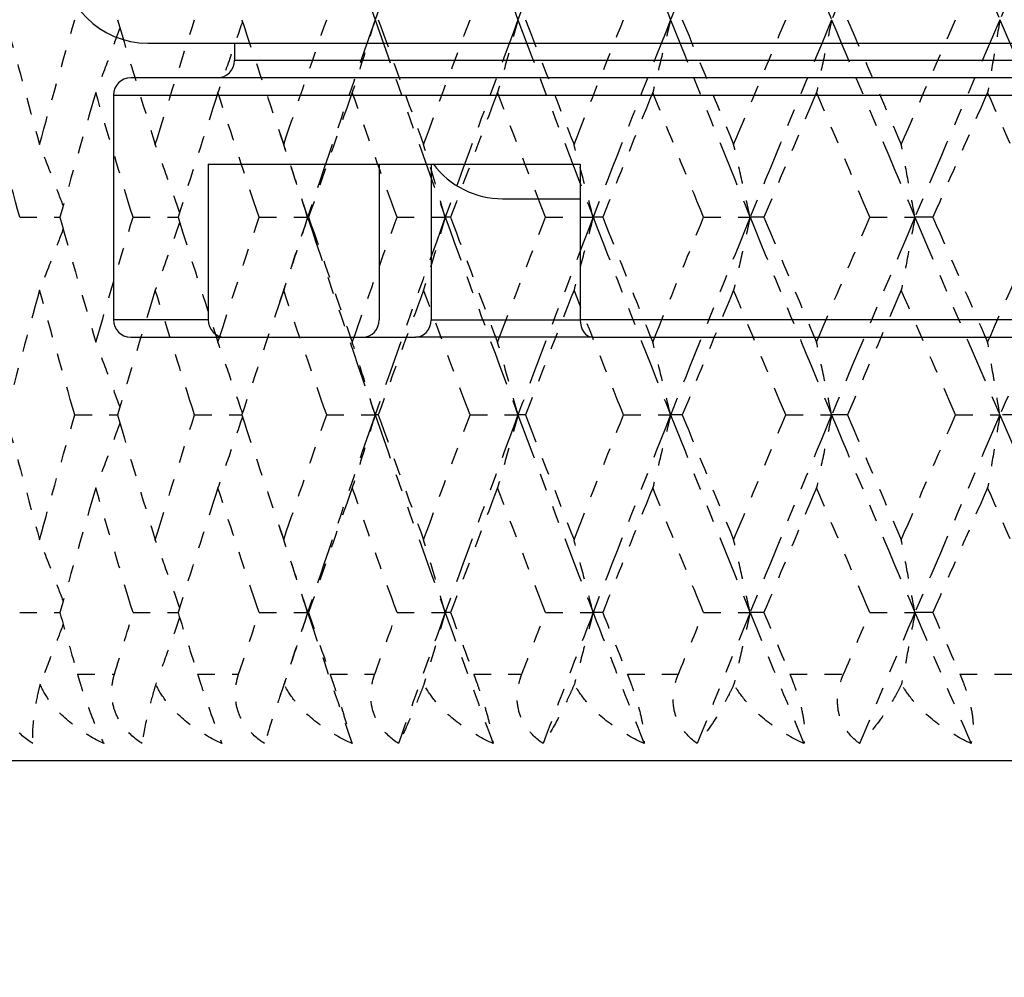
# Model space of a CAD drawing. Units: millimetres. Extents: x 28 to 1011, y 28 to 718.
# Drawn here: x 364 to 369, y 155 to 160 of the extents above; entities that cross this region are included whole.
import ezdxf

# ---------------------------------------------------------------- set-up
doc = ezdxf.new("R2010")
doc.units = ezdxf.units.MM
doc.header["$LTSCALE"] = 3.5
doc.linetypes.add('DOUBLE_DASH_CHAIN', pattern=[1.2403, 0.6614, -0.0827, 0.1654, -0.0827, 0.1654, -0.0827])
for name, color, linetype, lineweight, true_color in [('Dimension (ISO)', 7, 'Continuous', 18, 0x00003f), ('Reference (ISO)', 7, 'DOUBLE_DASH_CHAIN', 25, 0x00003f), ('Visible (ISO)', 7, 'Continuous', 25, 0x00003f), ('Visible Narrow (ISO)', 7, 'Continuous', 25, 0x00003f)]:
    doc.layers.add(name, color=color, linetype=linetype, lineweight=lineweight, true_color=true_color)
doc.styles.add('Samuel Heath (ISO)', font='tahoma.ttf')
doc.dimstyles.new('Samuel Heath (ISO)', dxfattribs={"dimscale": 3.5, "dimtxt": 2.5, "dimasz": 2.5, "dimexe": 1, "dimexo": 1.5, "dimgap": 0.762, "dimtad": 0, "dimtih": 1, "dimtoh": 1, "dimrnd": 1e-08, "dimzin": 0, "dimdsep": 46, "dimtxsty": 'Samuel Heath (ISO)', "dimcen": 0.09, "dimdle": 10, "dimclrd": 256, "dimclre": 256, "dimclrt": 256, "dimazin": 0, "dimtfac": 1.2, "dimtmove": 0, "dimatfit": 3, "dimfxl": 0, "dimtolj": 1, "dimtzin": 0, "dimlwd": 15, "dimlwe": 15, "dimarcsym": 0})

# ---------------------------------------------------------------- blocks, each defined once
blk = doc.blocks.new('*D19')
at = {"layer": 'Defpoints', "color": 0, "transparency": 16777216}
for p in [(340.3757, 214.1336), (430.2564, 214.1336), (385.1257, 156.1336)]:
    blk.add_point(p, dxfattribs=at)
at = {"layer": 'Dimension (ISO)', "color": 176, "lineweight": 15, "true_color": 0x000080, "transparency": 16777216}
for p, q in [((345.6257, 214.1336), (433.7564, 214.1336)), ((430.2564, 205.3836), (430.2564, 200.766)), ((430.2564, 164.8836), (430.2564, 169.5012)), ((390.3757, 156.1336), (433.7564, 156.1336))]:
    blk.add_line(p, q, dxfattribs=at)
at = {"layer": 'Dimension (ISO)', "color": 176, "true_color": 0x000080, "transparency": 16777216}
for points in [[(428.798, 205.3836), (431.7147, 205.3836), (430.2564, 214.1336)], [(428.798, 164.8836), (431.7147, 164.8836), (430.2564, 156.1336)]]:
    blk.add_solid(points, dxfattribs=at)
at = {"layer": 'Dimension (ISO)', "color": 176, "lineweight": 18, "true_color": 0x000080, "transparency": 16777216, "char_height": 8.75, "attachment_point": 2, "style": 'Samuel Heath (ISO)'}
for s, insert in [('\\A1; 58.00', (430.2564, 196.9502)), ('\\A1;[2 5/16]', (430.2564, 182.4666))]:
    blk.add_mtext(s, dxfattribs=dict(at, insert=insert))
blk = doc.blocks.new('*D20')
at = {"layer": 'Defpoints', "color": 0, "transparency": 16777216}
for p in [(163.6257, 186.1336), (373.6257, 157.3836), (163.6257, 129.6853)]:
    blk.add_point(p, dxfattribs=at)
at = {"layer": 'Dimension (ISO)', "color": 176, "lineweight": 15, "true_color": 0x000080, "transparency": 16777216}
for p, q in [((163.6257, 180.8836), (163.6257, 126.1853)), ((373.6257, 152.1336), (373.6257, 126.1853)), ((172.3757, 129.6853), (248.2912, 129.6853)), ((364.8757, 129.6853), (288.9602, 129.6853))]:
    blk.add_line(p, q, dxfattribs=at)
at = {"layer": 'Dimension (ISO)', "color": 176, "true_color": 0x000080, "transparency": 16777216}
for points in [[(172.3757, 131.1436), (172.3757, 128.227), (163.6257, 129.6853)], [(364.8757, 131.1436), (364.8757, 128.227), (373.6257, 129.6853)]]:
    blk.add_solid(points, dxfattribs=at)
at = {"layer": 'Dimension (ISO)', "color": 176, "lineweight": 18, "true_color": 0x000080, "transparency": 16777216, "char_height": 8.75, "attachment_point": 2, "style": 'Samuel Heath (ISO)'}
for s, insert in [('\\A1; ', (268.6257, 141.1023)), ('\\A1;[8 1/4]', (268.6257, 127.0183))]:
    blk.add_mtext(s, dxfattribs=dict(at, insert=insert))

msp = doc.modelspace()

# ---------------------------------------------------------------- linework, layer by layer
at = {"layer": 'Reference (ISO)', "ltscale": 0.021243}
for p, q in [((363.7841, 159.2765), (364.0164, 159.2765)), ((363.7841, 156.9908), (364.0164, 156.9908))]:
    msp.add_line(p, q, dxfattribs=at)
at = {"layer": 'Reference (ISO)', "ltscale": 0.023559}
for p, q in [((364.4392, 159.2765), (364.6994, 159.2765)), ((364.4392, 156.9908), (364.6994, 156.9908))]:
    msp.add_line(p, q, dxfattribs=at)
at = {"layer": 'Reference (ISO)', "ltscale": 0.025341}
for p, q in [((365.1682, 159.2765), (365.4487, 159.2765)), ((365.4543, 159.2765), (365.4487, 159.2765)), ((365.9654, 159.2765), (366.2442, 159.2765)), ((366.2749, 159.2765), (366.2442, 159.2765)), ((366.8242, 159.2765), (367.0992, 159.2765)), ((367.1547, 159.2765), (367.0992, 159.2765)), ((367.7378, 159.2765), (368.0067, 159.2765)), ((368.0867, 159.2765), (368.0067, 159.2765)), ((368.6988, 159.2765), (368.9594, 159.2765)), ((369.0632, 159.2765), (368.9594, 159.2765)), ((365.5587, 158.1336), (365.8386, 158.1336)), ((365.8568, 158.1336), (365.8386, 158.1336)), ((366.3875, 158.1336), (366.6647, 158.1336)), ((366.7079, 158.1336), (366.6647, 158.1336)), ((367.2746, 158.1336), (367.5468, 158.1336)), ((367.6146, 158.1336), (367.5468, 158.1336)), ((368.2128, 158.1336), (368.4779, 158.1336)), ((368.5698, 158.1336), (368.4779, 158.1336)), ((369.1947, 158.1336), (369.4504, 158.1336)), ((369.5657, 158.1336), (369.4504, 158.1336)), ((365.1682, 156.9908), (365.4487, 156.9908)), ((365.4543, 156.9908), (365.4487, 156.9908)), ((365.9654, 156.9908), (366.2442, 156.9908)), ((366.2749, 156.9908), (366.2442, 156.9908)), ((366.8242, 156.9908), (367.0992, 156.9908)), ((367.1547, 156.9908), (367.0992, 156.9908)), ((367.7378, 156.9908), (368.0067, 156.9908)), ((368.0867, 156.9908), (368.0067, 156.9908)), ((368.6988, 156.9908), (368.9594, 156.9908)), ((369.0632, 156.9908), (368.9594, 156.9908))]:
    msp.add_line(p, q, dxfattribs=at)
at = {"layer": 'Reference (ISO)', "ltscale": 0.022407}
msp.add_line((364.1021, 158.1336), (364.3486, 158.1336), dxfattribs=at)
at = {"layer": 'Reference (ISO)', "ltscale": 0.024703}
msp.add_line((364.7948, 158.1336), (365.0682, 158.1336), dxfattribs=at)
at = {"layer": 'Reference (ISO)', "ltscale": 0.031078}
for p, q in [((364.1182, 156.6336), (364.3318, 156.6336)), ((364.8128, 156.6336), (365.0497, 156.6336)), ((365.5783, 156.6336), (365.8366, 156.6336)), ((366.4087, 156.6336), (366.6862, 156.6336)), ((367.2971, 156.6336), (367.5917, 156.6336)), ((368.2365, 156.6336), (368.5458, 156.6336)), ((369.2193, 156.6336), (369.5408, 156.6336))]:
    msp.add_line(p, q, dxfattribs=at)
at = {"layer": 'Reference (ISO)', "ltscale": 3.276468}
msp.add_line((385.1257, 156.1336), (362.1257, 156.1336), dxfattribs=at)
at = {"layer": 'Reference (ISO)', "ltscale": 0.114136}
for points in [[(365.4487, 161.5622), (365.576, 161.1812), (365.706, 160.8003), (365.8386, 160.4193)], [(366.2442, 161.5622), (366.1065, 161.1812), (365.9713, 160.8003), (365.8386, 160.4193)], [(366.2442, 161.5622), (366.382, 161.1812), (366.5222, 160.8003), (366.6647, 160.4193)], [(367.0992, 161.5622), (366.9521, 161.1812), (366.8072, 160.8003), (366.6647, 160.4193)], [(367.0992, 161.5622), (367.2463, 161.1812), (367.3955, 160.8003), (367.5468, 160.4193)], [(368.0067, 161.5622), (367.8515, 161.1812), (367.6981, 160.8003), (367.5468, 160.4193)], [(368.0067, 161.5622), (368.1619, 161.1812), (368.319, 160.8003), (368.4779, 160.4193)], [(368.9594, 161.5622), (368.7973, 161.1812), (368.6367, 160.8003), (368.4779, 160.4193)], [(368.9594, 161.5622), (369.1216, 161.1812), (369.2853, 160.8003), (369.4504, 160.4193)], [(369.9497, 161.5622), (369.782, 161.1812), (369.6155, 160.8003), (369.4504, 160.4193)], [(365.8386, 160.4193), (365.706, 160.0384), (365.576, 159.6574), (365.4487, 159.2765)], [(365.8386, 160.4193), (365.9713, 160.0384), (366.1065, 159.6574), (366.2442, 159.2765)], [(366.6647, 160.4193), (366.5222, 160.0384), (366.382, 159.6574), (366.2442, 159.2765)], [(366.6647, 160.4193), (366.8072, 160.0384), (366.9521, 159.6574), (367.0992, 159.2765)], [(367.5468, 160.4193), (367.3955, 160.0384), (367.2463, 159.6574), (367.0992, 159.2765)], [(367.5468, 160.4193), (367.6981, 160.0384), (367.8515, 159.6574), (368.0067, 159.2765)], [(368.4779, 160.4193), (368.319, 160.0384), (368.1619, 159.6574), (368.0067, 159.2765)], [(368.4779, 160.4193), (368.6367, 160.0384), (368.7973, 159.6574), (368.9594, 159.2765)], [(369.4504, 160.4193), (369.2853, 160.0384), (369.1216, 159.6574), (368.9594, 159.2765)], [(369.4504, 160.4193), (369.6155, 160.0384), (369.782, 159.6574), (369.9497, 159.2765)], [(365.4487, 159.2765), (365.576, 158.8955), (365.706, 158.5146), (365.8386, 158.1336)], [(366.2442, 159.2765), (366.1065, 158.8955), (365.9713, 158.5146), (365.8386, 158.1336)], [(366.2442, 159.2765), (366.382, 158.8955), (366.5222, 158.5146), (366.6647, 158.1336)], [(367.0992, 159.2765), (366.9521, 158.8955), (366.8072, 158.5146), (366.6647, 158.1336)], [(367.0992, 159.2765), (367.2463, 158.8955), (367.3955, 158.5146), (367.5468, 158.1336)], [(368.0067, 159.2765), (367.8515, 158.8955), (367.6981, 158.5146), (367.5468, 158.1336)], [(368.0067, 159.2765), (368.1619, 158.8955), (368.319, 158.5146), (368.4779, 158.1336)], [(368.9594, 159.2765), (368.7973, 158.8955), (368.6367, 158.5146), (368.4779, 158.1336)], [(368.9594, 159.2765), (369.1216, 158.8955), (369.2853, 158.5146), (369.4504, 158.1336)], [(369.9497, 159.2765), (369.782, 158.8955), (369.6155, 158.5146), (369.4504, 158.1336)], [(365.8386, 158.1336), (365.706, 157.7527), (365.576, 157.3717), (365.4487, 156.9908)], [(365.8386, 158.1336), (365.9713, 157.7527), (366.1065, 157.3717), (366.2442, 156.9908)], [(366.6647, 158.1336), (366.5222, 157.7527), (366.382, 157.3717), (366.2442, 156.9908)], [(366.6647, 158.1336), (366.8072, 157.7527), (366.9521, 157.3717), (367.0992, 156.9908)], [(367.5468, 158.1336), (367.3955, 157.7527), (367.2463, 157.3717), (367.0992, 156.9908)], [(367.5468, 158.1336), (367.6981, 157.7527), (367.8515, 157.3717), (368.0067, 156.9908)], [(368.4779, 158.1336), (368.319, 157.7527), (368.1619, 157.3717), (368.0067, 156.9908)], [(368.4779, 158.1336), (368.6367, 157.7527), (368.7973, 157.3717), (368.9594, 156.9908)], [(369.4504, 158.1336), (369.2853, 157.7527), (369.1216, 157.3717), (368.9594, 156.9908)], [(369.4504, 158.1336), (369.6155, 157.7527), (369.782, 157.3717), (369.9497, 156.9908)]]:
    msp.add_open_spline(points, degree=3, dxfattribs=at)
at = {"layer": 'Reference (ISO)', "ltscale": 0.072277}
for points in [[(363.7036, 160.4193), (363.7674, 160.1787), (363.8325, 159.9381), (363.8989, 159.6974)], [(363.8989, 159.6974), (363.9654, 159.9381), (364.0331, 160.1787), (364.1021, 160.4193)], [(364.3486, 160.4193), (364.4205, 160.1787), (364.4937, 159.9381), (364.5681, 159.6974)], [(364.5681, 159.6974), (364.6425, 159.9381), (364.718, 160.1787), (364.7948, 160.4193)], [(365.0682, 160.4193), (365.1477, 160.1787), (365.2284, 159.9381), (365.3101, 159.6974)], [(365.3101, 159.6974), (365.3919, 159.9381), (365.4747, 160.1787), (365.5587, 160.4193)], [(365.8568, 160.4193), (365.9432, 160.1787), (366.0307, 159.9381), (366.1191, 159.6974)], [(366.1191, 159.6974), (366.2076, 159.9381), (366.2971, 160.1787), (366.3875, 160.4193)], [(366.7079, 160.4193), (366.8005, 160.1787), (366.8941, 159.9381), (366.9886, 159.6974)], [(366.9886, 159.6974), (367.083, 159.9381), (367.1784, 160.1787), (367.2746, 160.4193)], [(367.6146, 160.4193), (367.7128, 160.1787), (367.8117, 159.9381), (367.9114, 159.6974)], [(367.9114, 159.6974), (368.0112, 159.9381), (368.1116, 160.1787), (368.2128, 160.4193)], [(368.5698, 160.4193), (368.6727, 160.1787), (368.7762, 159.9381), (368.8803, 159.6974)], [(368.8803, 159.6974), (368.9845, 159.9381), (369.0893, 160.1787), (369.1947, 160.4193)], [(363.7841, 159.2765), (363.7192, 159.5171), (363.6557, 159.7577), (363.5934, 159.9984)], [(364.224, 159.9984), (364.1536, 159.7577), (364.0844, 159.5171), (364.0164, 159.2765)], [(364.4392, 159.2765), (364.3662, 159.5171), (364.2945, 159.7577), (364.224, 159.9984)], [(364.9303, 159.9984), (364.8522, 159.7577), (364.7752, 159.5171), (364.6994, 159.2765)], [(365.1682, 159.2765), (365.0878, 159.5171), (365.0085, 159.7577), (364.9303, 159.9984)], [(365.7066, 159.9984), (365.6215, 159.7577), (365.5373, 159.5171), (365.4543, 159.2765)], [(365.9654, 159.2765), (365.8781, 159.5171), (365.7918, 159.7577), (365.7066, 159.9984)], [(366.5467, 159.9984), (366.4552, 159.7577), (366.3645, 159.5171), (366.2749, 159.2765)], [(366.8242, 159.2765), (366.7308, 159.5171), (366.6383, 159.7577), (366.5467, 159.9984)], [(367.4438, 159.9984), (367.3466, 159.7577), (367.2502, 159.5171), (367.1547, 159.2765)], [(367.7378, 159.2765), (367.639, 159.5171), (367.541, 159.7577), (367.4438, 159.9984)], [(368.3906, 159.9984), (368.2886, 159.7577), (368.1872, 159.5171), (368.0867, 159.2765)], [(368.6988, 159.2765), (368.5954, 159.5171), (368.4927, 159.7577), (368.3906, 159.9984)], [(369.3796, 159.9984), (369.2735, 159.7577), (369.1681, 159.5171), (369.0632, 159.2765)], [(369.6995, 159.2765), (369.5923, 159.5171), (369.4857, 159.7577), (369.3796, 159.9984)], [(364.0164, 159.2765), (364.0844, 159.0358), (364.1536, 158.7952), (364.224, 158.5546)], [(364.224, 158.5546), (364.2945, 158.7952), (364.3662, 159.0358), (364.4392, 159.2765)], [(364.6994, 159.2765), (364.7752, 159.0358), (364.8522, 158.7952), (364.9303, 158.5546)], [(364.9303, 158.5546), (365.0085, 158.7952), (365.0878, 159.0358), (365.1682, 159.2765)], [(365.4543, 159.2765), (365.5373, 159.0358), (365.6215, 158.7952), (365.7066, 158.5546)], [(365.7066, 158.5546), (365.7918, 158.7952), (365.8781, 159.0358), (365.9654, 159.2765)], [(366.2749, 159.2765), (366.3645, 159.0358), (366.4552, 158.7952), (366.5467, 158.5546)], [(366.5467, 158.5546), (366.6383, 158.7952), (366.7308, 159.0358), (366.8242, 159.2765)], [(367.1547, 159.2765), (367.2502, 159.0358), (367.3466, 158.7952), (367.4438, 158.5546)], [(367.4438, 158.5546), (367.541, 158.7952), (367.639, 159.0358), (367.7378, 159.2765)], [(368.0867, 159.2765), (368.1872, 159.0358), (368.2886, 158.7952), (368.3906, 158.5546)], [(368.3906, 158.5546), (368.4927, 158.7952), (368.5954, 159.0358), (368.6988, 159.2765)], [(369.0632, 159.2765), (369.1681, 159.0358), (369.2735, 158.7952), (369.3796, 158.5546)], [(369.3796, 158.5546), (369.4857, 158.7952), (369.5923, 159.0358), (369.6995, 159.2765)], [(363.8989, 158.8555), (363.8325, 158.6149), (363.7674, 158.3742), (363.7036, 158.1336)], [(364.1021, 158.1336), (364.0331, 158.3742), (363.9654, 158.6149), (363.8989, 158.8555)], [(364.5681, 158.8555), (364.4937, 158.6149), (364.4205, 158.3742), (364.3486, 158.1336)], [(364.7948, 158.1336), (364.718, 158.3742), (364.6425, 158.6149), (364.5681, 158.8555)], [(365.3101, 158.8555), (365.2284, 158.6149), (365.1477, 158.3742), (365.0682, 158.1336)], [(365.5587, 158.1336), (365.4747, 158.3742), (365.3919, 158.6149), (365.3101, 158.8555)], [(366.1191, 158.8555), (366.0307, 158.6149), (365.9432, 158.3742), (365.8568, 158.1336)], [(366.3875, 158.1336), (366.2971, 158.3742), (366.2076, 158.6149), (366.1191, 158.8555)], [(366.9886, 158.8555), (366.8941, 158.6149), (366.8005, 158.3742), (366.7079, 158.1336)], [(367.2746, 158.1336), (367.1784, 158.3742), (367.083, 158.6149), (366.9886, 158.8555)], [(367.9114, 158.8555), (367.8117, 158.6149), (367.7128, 158.3742), (367.6146, 158.1336)], [(368.2128, 158.1336), (368.1116, 158.3742), (368.0112, 158.6149), (367.9114, 158.8555)], [(368.8803, 158.8555), (368.7762, 158.6149), (368.6727, 158.3742), (368.5698, 158.1336)], [(369.1947, 158.1336), (369.0893, 158.3742), (368.9845, 158.6149), (368.8803, 158.8555)], [(363.7036, 158.1336), (363.7674, 157.893), (363.8325, 157.6523), (363.8989, 157.4117)], [(363.8989, 157.4117), (363.9654, 157.6523), (364.0331, 157.893), (364.1021, 158.1336)], [(364.3486, 158.1336), (364.4205, 157.893), (364.4937, 157.6523), (364.5681, 157.4117)], [(364.5681, 157.4117), (364.6425, 157.6523), (364.718, 157.893), (364.7948, 158.1336)], [(365.0682, 158.1336), (365.1477, 157.893), (365.2284, 157.6523), (365.3101, 157.4117)], [(365.3101, 157.4117), (365.3919, 157.6523), (365.4747, 157.893), (365.5587, 158.1336)], [(365.8568, 158.1336), (365.9432, 157.893), (366.0307, 157.6523), (366.1191, 157.4117)], [(366.1191, 157.4117), (366.2076, 157.6523), (366.2971, 157.893), (366.3875, 158.1336)], [(366.7079, 158.1336), (366.8005, 157.893), (366.8941, 157.6523), (366.9886, 157.4117)], [(366.9886, 157.4117), (367.083, 157.6523), (367.1784, 157.893), (367.2746, 158.1336)], [(367.6146, 158.1336), (367.7128, 157.893), (367.8117, 157.6523), (367.9114, 157.4117)], [(367.9114, 157.4117), (368.0112, 157.6523), (368.1116, 157.893), (368.2128, 158.1336)], [(368.5698, 158.1336), (368.6727, 157.893), (368.7762, 157.6523), (368.8803, 157.4117)], [(368.8803, 157.4117), (368.9845, 157.6523), (369.0893, 157.893), (369.1947, 158.1336)], [(364.224, 157.7127), (364.1536, 157.472), (364.0844, 157.2314), (364.0164, 156.9908)], [(364.4392, 156.9908), (364.3662, 157.2314), (364.2945, 157.472), (364.224, 157.7127)], [(364.9303, 157.7127), (364.8522, 157.472), (364.7752, 157.2314), (364.6994, 156.9908)], [(365.1682, 156.9908), (365.0878, 157.2314), (365.0085, 157.472), (364.9303, 157.7127)], [(365.7066, 157.7127), (365.6215, 157.472), (365.5373, 157.2314), (365.4543, 156.9908)], [(365.9654, 156.9908), (365.8781, 157.2314), (365.7918, 157.472), (365.7066, 157.7127)], [(366.5467, 157.7127), (366.4552, 157.472), (366.3645, 157.2314), (366.2749, 156.9908)], [(366.8242, 156.9908), (366.7308, 157.2314), (366.6383, 157.472), (366.5467, 157.7127)], [(367.4438, 157.7127), (367.3466, 157.472), (367.2502, 157.2314), (367.1547, 156.9908)], [(367.7378, 156.9908), (367.639, 157.2314), (367.541, 157.472), (367.4438, 157.7127)], [(368.3906, 157.7127), (368.2886, 157.472), (368.1872, 157.2314), (368.0867, 156.9908)], [(368.6988, 156.9908), (368.5954, 157.2314), (368.4927, 157.472), (368.3906, 157.7127)], [(369.3796, 157.7127), (369.2735, 157.472), (369.1681, 157.2314), (369.0632, 156.9908)], [(369.6995, 156.9908), (369.5923, 157.2314), (369.4857, 157.472), (369.3796, 157.7127)]]:
    msp.add_open_spline(points, degree=3, dxfattribs=at)
at = {"layer": 'Reference (ISO)', "ltscale": 0.041113}
for points in [[(365.0717, 160.4088), (365.0491, 160.3415), (365.0263, 160.2743), (364.9791, 160.1375), (364.9549, 160.0679), (364.9303, 159.9984)], [(365.0717, 158.1442), (365.0491, 158.2114), (365.0263, 158.2786), (364.9791, 158.4154), (364.9549, 158.4851), (364.9303, 158.5546)], [(365.0717, 158.1231), (365.0491, 158.0558), (365.0263, 157.9886), (364.9791, 157.8518), (364.9549, 157.7822), (364.9303, 157.7127)]]:
    msp.add_open_spline(points, degree=3, knots=[0.00116342, 0.00116342, 0.00116342, 0.00116342, 0.02341581, 0.02341581, 0.04660573, 0.04660573, 0.04660573, 0.04660573], dxfattribs=at)
at = {"layer": 'Reference (ISO)', "ltscale": 0.042168}
for points in [[(365.8386, 160.4193), (365.817, 160.3485), (365.7951, 160.2778), (365.7511, 160.1375), (365.729, 160.0679), (365.7066, 159.9984)], [(366.6647, 160.4193), (366.6453, 160.3485), (366.6258, 160.2778), (366.5865, 160.1375), (366.5667, 160.0679), (366.5467, 159.9984)], [(367.5468, 160.4193), (367.5299, 160.3485), (367.5128, 160.2778), (367.4785, 160.1375), (367.4612, 160.0679), (367.4438, 159.9984)], [(368.4779, 160.4193), (368.4636, 160.3485), (368.4491, 160.2778), (368.42, 160.1375), (368.4054, 160.0679), (368.3906, 159.9984)], [(369.4504, 160.4193), (369.4388, 160.3485), (369.427, 160.2778), (369.4034, 160.1375), (369.3916, 160.0679), (369.3796, 159.9984)], [(365.4487, 159.2765), (365.426, 159.3473), (365.403, 159.4179), (365.3568, 159.5583), (365.3336, 159.6279), (365.3101, 159.6974)], [(366.2442, 159.2765), (366.2237, 159.3473), (366.203, 159.4179), (366.1613, 159.5583), (366.1403, 159.6279), (366.1191, 159.6974)], [(367.0992, 159.2765), (367.081, 159.3473), (367.0627, 159.4179), (367.0258, 159.5583), (367.0073, 159.6279), (366.9886, 159.6974)], [(368.0067, 159.2765), (367.9911, 159.3473), (367.9753, 159.4179), (367.9435, 159.5583), (367.9276, 159.6279), (367.9114, 159.6974)], [(368.9594, 159.2765), (368.9464, 159.3473), (368.9333, 159.4179), (368.907, 159.5583), (368.8937, 159.6279), (368.8803, 159.6974)], [(365.4487, 159.2765), (365.426, 159.2056), (365.403, 159.135), (365.3568, 158.9947), (365.3336, 158.925), (365.3101, 158.8555)], [(366.2442, 159.2765), (366.2237, 159.2056), (366.203, 159.135), (366.1613, 158.9947), (366.1403, 158.925), (366.1191, 158.8555)], [(367.0992, 159.2765), (367.081, 159.2056), (367.0627, 159.135), (367.0258, 158.9947), (367.0073, 158.925), (366.9886, 158.8555)], [(368.0067, 159.2765), (367.9911, 159.2056), (367.9753, 159.135), (367.9435, 158.9947), (367.9276, 158.925), (367.9114, 158.8555)], [(368.9594, 159.2765), (368.9464, 159.2056), (368.9333, 159.135), (368.907, 158.9947), (368.8937, 158.925), (368.8803, 158.8555)], [(365.8386, 158.1336), (365.817, 158.2044), (365.7951, 158.2751), (365.7511, 158.4154), (365.729, 158.4851), (365.7066, 158.5546)], [(366.6647, 158.1336), (366.6453, 158.2044), (366.6258, 158.2751), (366.5865, 158.4154), (366.5667, 158.4851), (366.5467, 158.5546)], [(367.5468, 158.1336), (367.5299, 158.2044), (367.5128, 158.2751), (367.4785, 158.4154), (367.4612, 158.4851), (367.4438, 158.5546)], [(368.4779, 158.1336), (368.4636, 158.2044), (368.4491, 158.2751), (368.42, 158.4154), (368.4054, 158.4851), (368.3906, 158.5546)], [(369.4504, 158.1336), (369.4388, 158.2044), (369.427, 158.2751), (369.4034, 158.4154), (369.3916, 158.4851), (369.3796, 158.5546)], [(365.8386, 158.1336), (365.817, 158.0628), (365.7951, 157.9921), (365.7511, 157.8518), (365.729, 157.7822), (365.7066, 157.7127)], [(366.6647, 158.1336), (366.6453, 158.0628), (366.6258, 157.9921), (366.5865, 157.8518), (366.5667, 157.7822), (366.5467, 157.7127)], [(367.5468, 158.1336), (367.5299, 158.0628), (367.5128, 157.9921), (367.4785, 157.8518), (367.4612, 157.7822), (367.4438, 157.7127)], [(368.4779, 158.1336), (368.4636, 158.0628), (368.4491, 157.9921), (368.42, 157.8518), (368.4054, 157.7822), (368.3906, 157.7127)], [(369.4504, 158.1336), (369.4388, 158.0628), (369.427, 157.9921), (369.4034, 157.8518), (369.3916, 157.7822), (369.3796, 157.7127)], [(365.4487, 156.9908), (365.426, 157.0616), (365.403, 157.1322), (365.3568, 157.2726), (365.3336, 157.3422), (365.3101, 157.4117)], [(366.2442, 156.9908), (366.2237, 157.0616), (366.203, 157.1322), (366.1613, 157.2726), (366.1403, 157.3422), (366.1191, 157.4117)], [(367.0992, 156.9908), (367.081, 157.0616), (367.0627, 157.1322), (367.0258, 157.2726), (367.0073, 157.3422), (366.9886, 157.4117)], [(368.0067, 156.9908), (367.9911, 157.0616), (367.9753, 157.1322), (367.9435, 157.2726), (367.9276, 157.3422), (367.9114, 157.4117)], [(368.9594, 156.9908), (368.9464, 157.0616), (368.9333, 157.1322), (368.907, 157.2726), (368.8937, 157.3422), (368.8803, 157.4117)]]:
    msp.add_open_spline(points, degree=3, knots=[0, 0, 0, 0, 0.02341581, 0.02341581, 0.04660573, 0.04660573, 0.04660573, 0.04660573], dxfattribs=at)
at = {"layer": 'Reference (ISO)', "ltscale": 0.037322}
for points in [[(364.3631, 160.3709), (364.3432, 160.3163), (364.3231, 160.2618), (364.2768, 160.1375), (364.2506, 160.0679), (364.224, 159.9984)], [(364.3631, 158.1821), (364.3432, 158.2367), (364.3231, 158.2912), (364.2768, 158.4154), (364.2506, 158.4851), (364.224, 158.5546)], [(364.3631, 158.0852), (364.3432, 158.0305), (364.3231, 157.976), (364.2768, 157.8518), (364.2506, 157.7822), (364.224, 157.7127)]]:
    msp.add_open_spline(points, degree=3, knots=[0.00534342, 0.00534342, 0.00534342, 0.00534342, 0.02341581, 0.02341581, 0.04660573, 0.04660573, 0.04660573, 0.04660573], dxfattribs=at)
at = {"layer": 'Reference (ISO)', "ltscale": 0.050307}
for points in [[(365.2819, 159.7808), (365.3369, 159.6127), (365.3926, 159.4446), (365.4487, 159.2765)], [(365.4487, 159.2765), (365.3926, 159.1084), (365.3369, 158.9403), (365.2819, 158.7722)], [(365.2819, 157.495), (365.3369, 157.3269), (365.3926, 157.1588), (365.4487, 156.9908)], [(365.4487, 156.9908), (365.3926, 156.8227), (365.3369, 156.6546), (365.2819, 156.4865)]]:
    msp.add_open_spline(points, degree=3, dxfattribs=at)
at = {"layer": 'Reference (ISO)', "ltscale": 0.035405}
for points in [[(364.0356, 159.3441), (364.0173, 159.3923), (363.9989, 159.4404), (363.9535, 159.5583), (363.9264, 159.6279), (363.8989, 159.6974)], [(364.0356, 159.2089), (364.0173, 159.1607), (363.9989, 159.1125), (363.9535, 158.9947), (363.9264, 158.925), (363.8989, 158.8555)], [(364.0356, 157.0584), (364.0173, 157.1066), (363.9989, 157.1547), (363.9535, 157.2726), (363.9264, 157.3422), (363.8989, 157.4117)]]:
    msp.add_open_spline(points, degree=3, knots=[0.00745702, 0.00745702, 0.00745702, 0.00745702, 0.02341581, 0.02341581, 0.04660573, 0.04660573, 0.04660573, 0.04660573], dxfattribs=at)
at = {"layer": 'Reference (ISO)', "ltscale": 0.039222}
for points in [[(364.7087, 159.3059), (364.6873, 159.3669), (364.6657, 159.4277), (364.6189, 159.5583), (364.5936, 159.6279), (364.5681, 159.6974)], [(364.7087, 159.247), (364.6873, 159.186), (364.6657, 159.1252), (364.6189, 158.9947), (364.5936, 158.925), (364.5681, 158.8555)], [(364.7087, 157.0202), (364.6873, 157.0812), (364.6657, 157.142), (364.6189, 157.2726), (364.5936, 157.3422), (364.5681, 157.4117)]]:
    msp.add_open_spline(points, degree=3, knots=[0.00324828, 0.00324828, 0.00324828, 0.00324828, 0.02341581, 0.02341581, 0.04660573, 0.04660573, 0.04660573, 0.04660573], dxfattribs=at)
at = {"layer": 'Reference (ISO)', "ltscale": 0.035706}
for points in [[(364.0164, 156.9908), (364.05, 156.8717), (364.084, 156.7527), (364.1182, 156.6336)], [(364.3318, 156.6336), (364.3673, 156.7527), (364.4031, 156.8717), (364.4392, 156.9908)], [(364.6994, 156.9908), (364.7369, 156.8717), (364.7747, 156.7527), (364.8128, 156.6336)], [(365.0497, 156.6336), (365.0889, 156.7527), (365.1284, 156.8717), (365.1682, 156.9908)], [(365.4543, 156.9908), (365.4954, 156.8717), (365.5367, 156.7527), (365.5783, 156.6336)], [(365.8366, 156.6336), (365.8793, 156.7527), (365.9222, 156.8717), (365.9654, 156.9908)], [(366.2749, 156.9908), (366.3193, 156.8717), (366.3638, 156.7527), (366.4087, 156.6336)], [(366.6862, 156.6336), (366.732, 156.7527), (366.778, 156.8717), (366.8242, 156.9908)], [(367.1547, 156.9908), (367.202, 156.8717), (367.2494, 156.7527), (367.2971, 156.6336)], [(367.5917, 156.6336), (367.6402, 156.7527), (367.6889, 156.8717), (367.7378, 156.9908)], [(368.0867, 156.9908), (368.1364, 156.8717), (368.1864, 156.7527), (368.2365, 156.6336)], [(368.5458, 156.6336), (368.5966, 156.7527), (368.6476, 156.8717), (368.6988, 156.9908)], [(369.0632, 156.9908), (369.1151, 156.8717), (369.1671, 156.7527), (369.2193, 156.6336)]]:
    msp.add_open_spline(points, degree=3, dxfattribs=at)
at = {"layer": 'Reference (ISO)', "ltscale": 0.04149}
for points in [[(365.4487, 156.9908), (365.426, 156.9199), (365.403, 156.8493), (365.3575, 156.7112), (365.3351, 156.6438), (365.3124, 156.5765)], [(366.2442, 156.9908), (366.2237, 156.9199), (366.203, 156.8493), (366.1619, 156.7112), (366.1417, 156.6438), (366.1212, 156.5765)], [(367.0992, 156.9908), (367.081, 156.9199), (367.0627, 156.8493), (367.0264, 156.7112), (367.0085, 156.6438), (366.9904, 156.5765)], [(368.0067, 156.9908), (367.9911, 156.9199), (367.9753, 156.8493), (367.944, 156.7112), (367.9286, 156.6438), (367.913, 156.5765)], [(368.9594, 156.9908), (368.9464, 156.9199), (368.9333, 156.8493), (368.9074, 156.7112), (368.8946, 156.6438), (368.8816, 156.5765)]]:
    msp.add_open_spline(points, degree=3, knots=[0, 0, 0, 0, 0.02341581, 0.02341581, 0.04585866, 0.04585866, 0.04585866, 0.04585866], dxfattribs=at)
at = {"layer": 'Reference (ISO)', "ltscale": 0.075581}
for points in [[(365.4487, 156.9908), (365.533, 156.7384), (365.6186, 156.486), (365.7052, 156.2336)], [(366.2442, 156.9908), (366.153, 156.7384), (366.0628, 156.486), (365.9738, 156.2336)], [(366.2442, 156.9908), (366.3355, 156.7384), (366.4278, 156.486), (366.5212, 156.2336)], [(367.0992, 156.9908), (367.0018, 156.7384), (366.9053, 156.486), (366.8098, 156.2336)], [(367.0992, 156.9908), (367.1966, 156.7384), (367.295, 156.486), (367.3943, 156.2336)], [(368.0067, 156.9908), (367.9038, 156.7384), (367.8018, 156.486), (367.7007, 156.2336)], [(368.0067, 156.9908), (368.1095, 156.7384), (368.2132, 156.486), (368.3176, 156.2336)], [(368.9594, 156.9908), (368.852, 156.7384), (368.7453, 156.486), (368.6393, 156.2336)], [(368.9594, 156.9908), (369.0668, 156.7384), (369.1749, 156.486), (369.2837, 156.2336)]]:
    msp.add_open_spline(points, degree=3, dxfattribs=at)
at = {"layer": 'Reference (ISO)', "ltscale": 0.038544}
msp.add_open_spline([(364.7087, 156.9613), (364.6873, 156.9003), (364.6657, 156.8395), (364.6197, 156.7112), (364.5952, 156.6438), (364.5705, 156.5765)], degree=3, knots=[0.00324828, 0.00324828, 0.00324828, 0.00324828, 0.02341581, 0.02341581, 0.04585866, 0.04585866, 0.04585866, 0.04585866], dxfattribs=at)
at = {"layer": 'Reference (ISO)', "ltscale": 0.034727}
msp.add_open_spline([(364.0356, 156.9231), (364.0173, 156.8749), (363.9989, 156.8268), (363.9544, 156.7112), (363.9281, 156.6438), (363.9016, 156.5765)], degree=3, knots=[0.00745702, 0.00745702, 0.00745702, 0.00745702, 0.02341581, 0.02341581, 0.04585866, 0.04585866, 0.04585866, 0.04585866], dxfattribs=at)
at = {"layer": 'Reference (ISO)', "ltscale": 0.04367}
for points, knots in [([(363.8598, 156.2336), (363.817, 156.2605), (363.7786, 156.2936), (363.7287, 156.3578), (363.713, 156.3846), (363.6879, 156.4451), (363.68, 156.4784), (363.6746, 156.5456), (363.677, 156.5788), (363.6844, 156.6156), (363.6854, 156.6201), (363.6869, 156.6262), (363.6873, 156.628), (363.688, 156.6304), (363.6881, 156.6311), (363.6885, 156.6324), (363.6886, 156.633), (363.6888, 156.6336)], [0, 0, 0, 0, 0.01519176, 0.01519176, 0.02473433, 0.02473433, 0.03547243, 0.03547243, 0.04606402, 0.04606402, 0.04751798, 0.04751798, 0.04810064, 0.04810064, 0.04832251, 0.04832251, 0.04852657, 0.04852657, 0.04852657, 0.04852657]), ([(364.1182, 156.6336), (364.1185, 156.6324), (364.1189, 156.6312), (364.1197, 156.6284), (364.1202, 156.6267), (364.1219, 156.6207), (364.1232, 156.6164), (364.1272, 156.6028), (364.13, 156.5935), (364.1397, 156.562), (364.147, 156.5395), (364.1651, 156.4854), (364.1762, 156.4542), (364.1999, 156.3912), (364.2122, 156.3606), (364.241, 156.2933), (364.2566, 156.2604), (364.2707, 156.2336)], [0.00000067, 0.00000067, 0.00000067, 0.00000067, 0.00039198, 0.00039198, 0.00095231, 0.00095231, 0.00236386, 0.00236386, 0.00538098, 0.00538098, 0.01251491, 0.01251491, 0.0225291, 0.0225291, 0.03334523, 0.03334523, 0.04843409, 0.04843409, 0.04843409, 0.04843409]), ([(364.4929, 156.2336), (364.4502, 156.2605), (364.4123, 156.2936), (364.3638, 156.3578), (364.3487, 156.3846), (364.3251, 156.4451), (364.3182, 156.4784), (364.3148, 156.5456), (364.3182, 156.5788), (364.3269, 156.6156), (364.328, 156.6201), (364.3297, 156.6262), (364.3302, 156.628), (364.3309, 156.6304), (364.3311, 156.6311), (364.3315, 156.6324), (364.3316, 156.633), (364.3318, 156.6336)], [0, 0, 0, 0, 0.01519176, 0.01519176, 0.02473433, 0.02473433, 0.03547243, 0.03547243, 0.04606402, 0.04606402, 0.04751798, 0.04751798, 0.04810064, 0.04810064, 0.04832251, 0.04832251, 0.04852657, 0.04852657, 0.04852657, 0.04852657]), ([(364.8128, 156.6336), (364.8132, 156.6324), (364.8135, 156.6312), (364.8145, 156.6284), (364.815, 156.6267), (364.8169, 156.6207), (364.8183, 156.6164), (364.8227, 156.6028), (364.8257, 156.5935), (364.8361, 156.562), (364.8435, 156.5395), (364.8618, 156.4854), (364.8726, 156.4542), (364.8947, 156.3912), (364.9057, 156.3606), (364.9302, 156.2933), (364.9426, 156.2604), (364.9531, 156.2336)], [0.00000067, 0.00000067, 0.00000067, 0.00000067, 0.00039198, 0.00039198, 0.00095231, 0.00095231, 0.00236386, 0.00236386, 0.00538098, 0.00538098, 0.01251491, 0.01251491, 0.0225291, 0.0225291, 0.03334523, 0.03334523, 0.04843409, 0.04843409, 0.04843409, 0.04843409]), ([(365.1994, 156.2336), (365.1574, 156.2605), (365.1203, 156.2936), (365.0734, 156.3578), (365.059, 156.3846), (365.0373, 156.4451), (365.0313, 156.4784), (365.0299, 156.5456), (365.0344, 156.5788), (365.0442, 156.6156), (365.0455, 156.6201), (365.0473, 156.6262), (365.0479, 156.628), (365.0487, 156.6304), (365.0489, 156.6311), (365.0493, 156.6324), (365.0495, 156.633), (365.0497, 156.6336)], [0, 0, 0, 0, 0.01519176, 0.01519176, 0.02473433, 0.02473433, 0.03547243, 0.03547243, 0.04606402, 0.04606402, 0.04751798, 0.04751798, 0.04810064, 0.04810064, 0.04832251, 0.04832251, 0.04852657, 0.04852657, 0.04852657, 0.04852657]), ([(365.5783, 156.6336), (365.5787, 156.6324), (365.5791, 156.6312), (365.5802, 156.6284), (365.5807, 156.6267), (365.5828, 156.6207), (365.5843, 156.6164), (365.589, 156.6028), (365.5923, 156.5935), (365.6032, 156.562), (365.6108, 156.5395), (365.6291, 156.4854), (365.6394, 156.4542), (365.6598, 156.3912), (365.6693, 156.3606), (365.6895, 156.2933), (365.6985, 156.2604), (365.7052, 156.2336)], [0.00000067, 0.00000067, 0.00000067, 0.00000067, 0.00039198, 0.00039198, 0.00095231, 0.00095231, 0.00236386, 0.00236386, 0.00538098, 0.00538098, 0.01251491, 0.01251491, 0.0225291, 0.0225291, 0.03334523, 0.03334523, 0.04843409, 0.04843409, 0.04843409, 0.04843409]), ([(365.9738, 156.2336), (365.9327, 156.2605), (365.8967, 156.2936), (365.8519, 156.3578), (365.8384, 156.3846), (365.8185, 156.4451), (365.8136, 156.4784), (365.8142, 156.5456), (365.8197, 156.5788), (365.8306, 156.6156), (365.832, 156.6201), (365.834, 156.6262), (365.8346, 156.628), (365.8355, 156.6304), (365.8357, 156.6311), (365.8362, 156.6324), (365.8364, 156.633), (365.8366, 156.6336)], [0, 0, 0, 0, 0.01519176, 0.01519176, 0.02473433, 0.02473433, 0.03547243, 0.03547243, 0.04606402, 0.04606402, 0.04751798, 0.04751798, 0.04810064, 0.04810064, 0.04832251, 0.04832251, 0.04852657, 0.04852657, 0.04852657, 0.04852657]), ([(366.4087, 156.6336), (366.4091, 156.6324), (366.4095, 156.6312), (366.4106, 156.6284), (366.4113, 156.6267), (366.4135, 156.6207), (366.4151, 156.6164), (366.4201, 156.6028), (366.4235, 156.5935), (366.4348, 156.562), (366.4426, 156.5395), (366.4607, 156.4854), (366.4706, 156.4542), (366.4889, 156.3912), (366.497, 156.3606), (366.5126, 156.2933), (366.5183, 156.2604), (366.5212, 156.2336)], [0.00000067, 0.00000067, 0.00000067, 0.00000067, 0.00039198, 0.00039198, 0.00095231, 0.00095231, 0.00236386, 0.00236386, 0.00538098, 0.00538098, 0.01251491, 0.01251491, 0.0225291, 0.0225291, 0.03334523, 0.03334523, 0.04843409, 0.04843409, 0.04843409, 0.04843409]), ([(366.8098, 156.2336), (366.7699, 156.2605), (366.7354, 156.2936), (366.693, 156.3578), (366.6805, 156.3846), (366.6626, 156.4451), (366.6588, 156.4784), (366.6615, 156.5456), (366.6678, 156.5788), (366.6797, 156.6156), (366.6813, 156.6201), (366.6835, 156.6262), (366.6841, 156.628), (366.685, 156.6304), (366.6853, 156.6311), (366.6858, 156.6324), (366.686, 156.633), (366.6862, 156.6336)], [0, 0, 0, 0, 0.01519176, 0.01519176, 0.02473433, 0.02473433, 0.03547243, 0.03547243, 0.04606402, 0.04606402, 0.04751798, 0.04751798, 0.04810064, 0.04810064, 0.04832251, 0.04832251, 0.04852657, 0.04852657, 0.04852657, 0.04852657]), ([(367.2971, 156.6336), (367.2976, 156.6324), (367.298, 156.6312), (367.2992, 156.6284), (367.2999, 156.6267), (367.3022, 156.6207), (367.3039, 156.6164), (367.3092, 156.6028), (367.3127, 156.5935), (367.3244, 156.562), (367.3323, 156.5395), (367.3501, 156.4854), (367.3593, 156.4542), (367.3756, 156.3912), (367.3821, 156.3606), (367.393, 156.2933), (367.3953, 156.2604), (367.3943, 156.2336)], [0.00000067, 0.00000067, 0.00000067, 0.00000067, 0.00039198, 0.00039198, 0.00095231, 0.00095231, 0.00236386, 0.00236386, 0.00538098, 0.00538098, 0.01251491, 0.01251491, 0.0225291, 0.0225291, 0.03334523, 0.03334523, 0.04843409, 0.04843409, 0.04843409, 0.04843409]), ([(367.7007, 156.2336), (367.6624, 156.2605), (367.6295, 156.2936), (367.5899, 156.3578), (367.5784, 156.3846), (367.5628, 156.4451), (367.5601, 156.4784), (367.5648, 156.5456), (367.572, 156.5788), (367.5848, 156.6156), (367.5864, 156.6201), (367.5888, 156.6262), (367.5895, 156.628), (367.5905, 156.6304), (367.5907, 156.6311), (367.5912, 156.6324), (367.5915, 156.633), (367.5917, 156.6336)], [0, 0, 0, 0, 0.01519176, 0.01519176, 0.02473433, 0.02473433, 0.03547243, 0.03547243, 0.04606402, 0.04606402, 0.04751798, 0.04751798, 0.04810064, 0.04810064, 0.04832251, 0.04832251, 0.04852657, 0.04852657, 0.04852657, 0.04852657]), ([(368.2365, 156.6336), (368.237, 156.6324), (368.2375, 156.6312), (368.2387, 156.6284), (368.2394, 156.6267), (368.2419, 156.6207), (368.2436, 156.6164), (368.2491, 156.6028), (368.2527, 156.5935), (368.2647, 156.562), (368.2726, 156.5395), (368.29, 156.4854), (368.2985, 156.4542), (368.3126, 156.3912), (368.3175, 156.3606), (368.3236, 156.2933), (368.3224, 156.2604), (368.3176, 156.2336)], [0.00000067, 0.00000067, 0.00000067, 0.00000067, 0.00039198, 0.00039198, 0.00095231, 0.00095231, 0.00236386, 0.00236386, 0.00538098, 0.00538098, 0.01251491, 0.01251491, 0.0225291, 0.0225291, 0.03334523, 0.03334523, 0.04843409, 0.04843409, 0.04843409, 0.04843409]), ([(368.6393, 156.2336), (368.6029, 156.2605), (368.5719, 156.2936), (368.5354, 156.3578), (368.5251, 156.3846), (368.5118, 156.4451), (368.5102, 156.4784), (368.5169, 156.5456), (368.525, 156.5788), (368.5385, 156.6156), (368.5403, 156.6201), (368.5427, 156.6262), (368.5435, 156.628), (368.5445, 156.6304), (368.5448, 156.6311), (368.5453, 156.6324), (368.5456, 156.633), (368.5458, 156.6336)], [0, 0, 0, 0, 0.01519176, 0.01519176, 0.02473433, 0.02473433, 0.03547243, 0.03547243, 0.04606402, 0.04606402, 0.04751798, 0.04751798, 0.04810064, 0.04810064, 0.04832251, 0.04832251, 0.04852657, 0.04852657, 0.04852657, 0.04852657]), ([(369.2193, 156.6336), (369.2198, 156.6324), (369.2203, 156.6312), (369.2216, 156.6284), (369.2223, 156.6267), (369.2249, 156.6207), (369.2267, 156.6164), (369.2323, 156.6028), (369.236, 156.5935), (369.2482, 156.562), (369.256, 156.5395), (369.2728, 156.4854), (369.2806, 156.4542), (369.2923, 156.3912), (369.2956, 156.3606), (369.2968, 156.2933), (369.2922, 156.2604), (369.2837, 156.2336)], [0.00000067, 0.00000067, 0.00000067, 0.00000067, 0.00039198, 0.00039198, 0.00095231, 0.00095231, 0.00236386, 0.00236386, 0.00538098, 0.00538098, 0.01251491, 0.01251491, 0.0225291, 0.0225291, 0.03334523, 0.03334523, 0.04843409, 0.04843409, 0.04843409, 0.04843409])]:
    msp.add_open_spline(points, degree=3, knots=knots, dxfattribs=at)
at = {"layer": 'Reference (ISO)', "ltscale": 0.048968}
for points, knots in [([(363.9016, 156.5765), (363.8965, 156.556), (363.8919, 156.5361), (363.8785, 156.474), (363.8716, 156.4344), (363.8577, 156.3308), (363.8559, 156.2755), (363.8598, 156.2336)], [0.00646615, 0.00646615, 0.00646615, 0.00646615, 0.0136173, 0.0136173, 0.02969768, 0.02969768, 0.06026333, 0.06026333, 0.06026333, 0.06026333]), ([(364.2707, 156.2336), (364.2115, 156.2611), (364.1551, 156.2943), (364.049, 156.3743), (363.9993, 156.4225), (363.9366, 156.508), (363.9169, 156.5413), (363.9016, 156.5765)], [0, 0, 0, 0, 0.02022082, 0.02022082, 0.04178706, 0.04178706, 0.05413283, 0.05413283, 0.05413283, 0.05413283]), ([(364.5705, 156.5765), (364.5645, 156.556), (364.5588, 156.5361), (364.5415, 156.474), (364.5313, 156.4344), (364.5071, 156.3308), (364.4973, 156.2755), (364.4929, 156.2336)], [0.00646615, 0.00646615, 0.00646615, 0.00646615, 0.0136173, 0.0136173, 0.02969768, 0.02969768, 0.06026333, 0.06026333, 0.06026333, 0.06026333]), ([(364.9531, 156.2336), (364.8926, 156.2611), (364.8347, 156.2943), (364.7254, 156.3743), (364.6738, 156.4225), (364.608, 156.508), (364.587, 156.5413), (364.5705, 156.5765)], [0, 0, 0, 0, 0.02022082, 0.02022082, 0.04178706, 0.04178706, 0.05413283, 0.05413283, 0.05413283, 0.05413283]), ([(365.3124, 156.5765), (365.3054, 156.556), (365.2987, 156.5361), (365.2776, 156.474), (365.2643, 156.4344), (365.2299, 156.3308), (365.2122, 156.2755), (365.1994, 156.2336)], [0.00646615, 0.00646615, 0.00646615, 0.00646615, 0.0136173, 0.0136173, 0.02969768, 0.02969768, 0.06026333, 0.06026333, 0.06026333, 0.06026333]), ([(365.7052, 156.2336), (365.644, 156.2611), (365.5851, 156.2943), (365.4734, 156.3743), (365.4204, 156.4225), (365.3519, 156.508), (365.33, 156.5413), (365.3124, 156.5765)], [0, 0, 0, 0, 0.02022082, 0.02022082, 0.04178706, 0.04178706, 0.05413283, 0.05413283, 0.05413283, 0.05413283]), ([(366.1212, 156.5765), (366.1133, 156.556), (366.1056, 156.5361), (366.0809, 156.474), (366.0646, 156.4344), (366.0204, 156.3308), (365.9949, 156.2755), (365.9738, 156.2336)], [0.00646615, 0.00646615, 0.00646615, 0.00646615, 0.0136173, 0.0136173, 0.02969768, 0.02969768, 0.06026333, 0.06026333, 0.06026333, 0.06026333]), ([(366.5212, 156.2336), (366.4596, 156.2611), (366.4003, 156.2943), (366.2871, 156.3743), (366.233, 156.4225), (366.1625, 156.508), (366.1397, 156.5413), (366.1212, 156.5765)], [0, 0, 0, 0, 0.02022082, 0.02022082, 0.04178706, 0.04178706, 0.05413283, 0.05413283, 0.05413283, 0.05413283]), ([(366.9904, 156.5765), (366.9817, 156.556), (366.973, 156.5361), (366.945, 156.474), (366.9257, 156.4344), (366.872, 156.3308), (366.839, 156.2755), (366.8098, 156.2336)], [0.00646615, 0.00646615, 0.00646615, 0.00646615, 0.0136173, 0.0136173, 0.02969768, 0.02969768, 0.06026333, 0.06026333, 0.06026333, 0.06026333]), ([(367.3943, 156.2336), (367.333, 156.2611), (367.2736, 156.2943), (367.1598, 156.3743), (367.1052, 156.4225), (367.0332, 156.508), (367.0097, 156.5413), (366.9904, 156.5765)], [0, 0, 0, 0, 0.02022082, 0.02022082, 0.04178706, 0.04178706, 0.05413283, 0.05413283, 0.05413283, 0.05413283]), ([(367.913, 156.5765), (367.9036, 156.556), (367.8941, 156.5361), (367.8628, 156.474), (367.8408, 156.4344), (367.7781, 156.3308), (367.7377, 156.2755), (367.7007, 156.2336)], [0.00646615, 0.00646615, 0.00646615, 0.00646615, 0.0136173, 0.0136173, 0.02969768, 0.02969768, 0.06026333, 0.06026333, 0.06026333, 0.06026333]), ([(368.3176, 156.2336), (368.257, 156.2611), (368.1981, 156.2943), (368.0846, 156.3743), (368.0298, 156.4225), (367.9569, 156.508), (367.933, 156.5413), (367.913, 156.5765)], [0, 0, 0, 0, 0.02022082, 0.02022082, 0.04178706, 0.04178706, 0.05413283, 0.05413283, 0.05413283, 0.05413283]), ([(368.8816, 156.5765), (368.8716, 156.556), (368.8612, 156.5361), (368.8271, 156.474), (368.8024, 156.4344), (368.7312, 156.3308), (368.6839, 156.2755), (368.6393, 156.2336)], [0.00646615, 0.00646615, 0.00646615, 0.00646615, 0.0136173, 0.0136173, 0.02969768, 0.02969768, 0.06026333, 0.06026333, 0.06026333, 0.06026333]), ([(369.2837, 156.2336), (369.2242, 156.2611), (369.1663, 156.2943), (369.0541, 156.3743), (368.9995, 156.4225), (368.9263, 156.508), (368.9021, 156.5413), (368.8816, 156.5765)], [0, 0, 0, 0, 0.02022082, 0.02022082, 0.04178706, 0.04178706, 0.05413283, 0.05413283, 0.05413283, 0.05413283])]:
    msp.add_open_spline(points, degree=3, knots=knots, dxfattribs=at)
at = {"layer": 'Visible (ISO)'}
for p, q in [((364.5257, 160.2836), (382.7257, 160.2836)), ((365.0257, 160.2836), (365.0257, 160.1836)), ((382.8257, 160.0836), (364.4257, 160.0836)), ((364.3257, 159.9836), (364.3257, 158.6836)), ((364.8743, 159.5836), (364.8743, 158.6836)), ((364.8743, 159.5836), (367.0243, 159.5836)), ((365.8624, 159.5836), (365.8624, 158.6836)), ((366.1622, 159.5836), (366.1622, 158.6836)), ((367.0243, 159.5836), (367.0243, 158.6836)), ((366.5757, 159.3836), (367.0243, 159.3836)), ((364.4257, 158.5836), (364.9684, 158.5836)), ((364.9684, 158.5836), (365.7683, 158.5836)), ((365.7683, 158.5836), (366.0717, 158.5836)), ((367.0952, 158.5836), (366.0717, 158.5836)), ((367.0952, 158.5836), (369.7054, 158.5836))]:
    msp.add_line(p, q, dxfattribs=at)
for centre, radius, start, end in [((364.5257, 160.7836), 0.5, 90, 270), ((364.9257, 160.1836), 0.1, 270, 0), ((364.4257, 159.9836), 0.1, 90, 180), ((366.5757, 159.8836), 0.5, 216.8699, 270), ((364.4257, 158.6836), 0.1, 180, 270)]:
    msp.add_arc(centre, radius, start, end, dxfattribs=at)
for centre, ratio, start_param, end_param in [((364.9684, 158.6836), 0.941007, 4.712389, 6.283185), ((365.7683, 158.6836), 0.941007, 0, 1.570796), ((366.0717, 158.6836), 0.904668, 0, 1.570796), ((367.0952, 158.6836), 0.709833, 4.712389, 6.283185)]:
    msp.add_ellipse(centre, major_axis=(0, -0.1), ratio=ratio, start_param=start_param, end_param=end_param, dxfattribs=at)
at = {"layer": 'Visible Narrow (ISO)'}
for p, q in [((382.2257, 160.1836), (365.0257, 160.1836)), ((364.3257, 159.9836), (382.9257, 159.9836)), ((364.8743, 158.6836), (364.3257, 158.6836)), ((366.1622, 158.6836), (367.0243, 158.6836)), ((369.6628, 158.6836), (367.0243, 158.6836))]:
    msp.add_line(p, q, dxfattribs=at)

# ---------------------------------------------------------------- dimensions: what is measured, and where the dimension line sits
at = {"layer": 'Dimension (ISO)', "color": 176, "lineweight": 18, "true_color": 0x000080}
for base, p1, p2, angle, text, override, picture, middle in [((430.2564, 214.1336), (385.1257, 156.1336), (340.3757, 214.1336), 270, ' <>\\X[2 5/16]', {"dimgap": 0.762, "dimdec": 2, "dimpost": '\\X', "dimtol": 0, "dimlim": 0, "dimtp": 0, "dimtm": 0, "dimtdec": 2, "dimtofl": 0, "dimatfit": 1, "dimtvp": -0.25}, '*D19', (430.2564, 185.1336)), ((163.6257, 129.6853), (373.6257, 157.3836), (163.6257, 186.1336), 180, ' \\X[8 1/4]', {"dimgap": 0.762, "dimtih": 0, "dimtoh": 0, "dimdec": 2, "dimpost": '\\X', "dimtol": 0, "dimlim": 0, "dimtp": 0, "dimtm": 0, "dimtdec": 2, "dimtofl": 0, "dimatfit": 1, "dimtvp": -0.25}, '*D20', (268.6257, 129.6853))]:
    dim = msp.add_linear_dim(base=base, p1=p1, p2=p2, angle=angle, text=text, dimstyle='Samuel Heath (ISO)', override=override, dxfattribs=at)
    dim.commit()
    dim.dimension.update_dxf_attribs({"geometry": picture, "text_midpoint": middle, "dimtype": 160})

doc.saveas('drawing.dxf')
